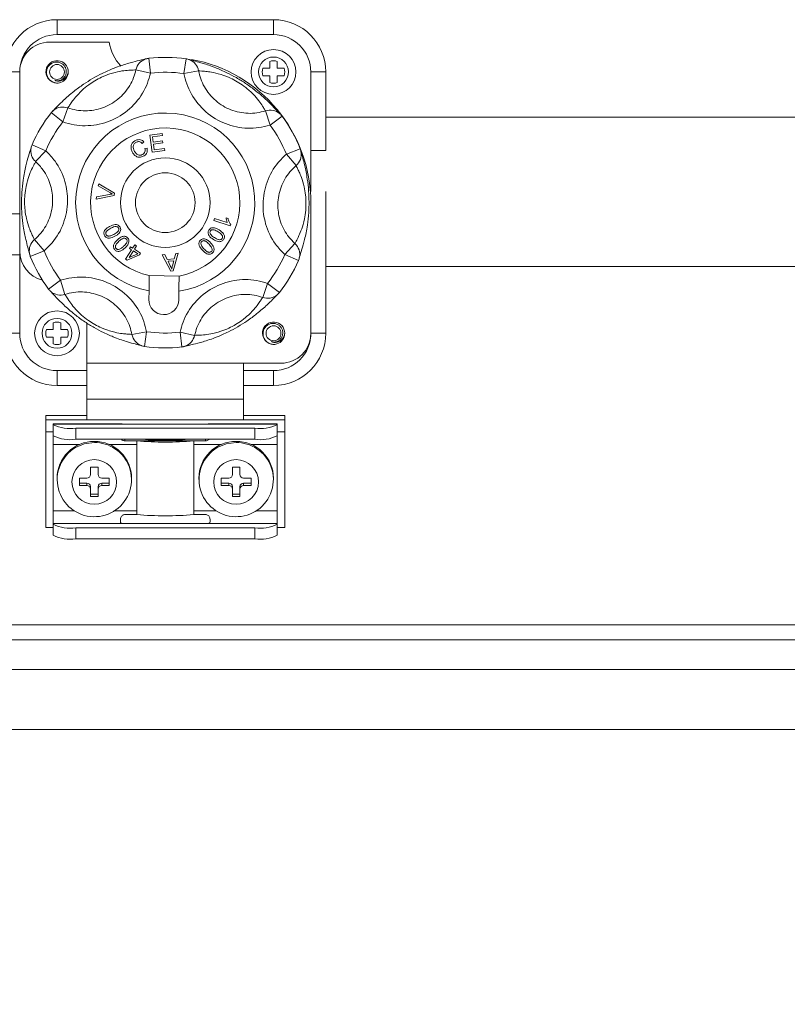
# Model space of a CAD drawing. Extents: x 912 to 1234, y -118 to 203.
# Drawn here: x 938 to 965, y -97 to -61 of the extents above; entities that cross this region are included whole.
import ezdxf

# ---------------------------------------------------------------- set-up
doc = ezdxf.new("R2010")
doc.units = 0
doc.header["$MEASUREMENT"] = 0
doc.linetypes.add('SLD-Continua', pattern=[0])
doc.layers.get('0').update_dxf_attribs({"linetype": 'CONTINUOUS'})
doc.layers.get('DEFPOINTS').update_dxf_attribs({"linetype": 'CONTINUOUS'})
doc.layers.add('COTES', color=2, linetype='CONTINUOUS')
doc.layers.add('DIBUJO_INTERIOR', color=4, linetype='CONTINUOUS')
doc.styles.add('ROMANS', font='arial.ttf')
doc.dimstyles.get("Standard").update_dxf_attribs({"dimtxt": 4.5, "dimasz": 5, "dimexe": 0.18, "dimexo": 0.0625, "dimgap": 1, "dimtad": 1, "dimdec": 1, "dimzin": 0, "dimdsep": 46, "dimtxsty": 'ROMANS', "dimcen": 1, "dimclrd": 256, "dimclre": 256, "dimclrt": 256, "dimadec": 0, "dimazin": 0, "dimtfac": 1, "dimtdec": 1, "dimtofl": 0, "dimtmove": 0, "dimatfit": 3, "dimfxl": 1, "dimtolj": 1, "dimtzin": 0, "dimarcsym": 0})

# ---------------------------------------------------------------- blocks, each defined once
blk = doc.blocks.new('*D55')
at = {"layer": 'COTES', "lineweight": -2}
for p, q in [((912.808, -96.513), (912.808, -113.836)), ((1083.136, -96.513), (1083.136, -113.836)), ((917.808, -113.656), (1078.136, -113.656))]:
    blk.add_line(p, q, dxfattribs=at)
at = {"layer": 'COTES'}
for points in [[(917.808, -112.822), (917.808, -114.489), (912.808, -113.656)], [(1078.136, -112.822), (1078.136, -114.489), (1083.136, -113.656)]]:
    blk.add_solid(points, dxfattribs=at)
at = {"layer": 'DEFPOINTS', "color": 0}
for p in [(912.808, -96.45), (1083.136, -96.45), (1083.136, -113.656)]:
    blk.add_point(p, dxfattribs=at)
at = {"layer": 'COTES', "insert": (997.972, -110.357), "char_height": 4.5, "attachment_point": 5, "style": 'ROMANS'}
blk.add_mtext('\\A1;630', dxfattribs=at)

msp = doc.modelspace()

# ---------------------------------------------------------------- linework, layer by layer
at = {"color": 0, "linetype": 'SLD-Continua', "lineweight": 15}
for p, q in [((987.982, -82.785), (922.912, -82.785)), ((993.922, -83.325), (920.482, -83.325)), ((920.482, -84.405), (993.922, -84.405)), ((1079.917, -86.565), (916.73, -86.565))]:
    msp.add_line(p, q, dxfattribs=at)
at = {"layer": 'DIBUJO_INTERIOR', "color": 0, "linetype": 'SLD-Continua', "lineweight": 15}
for p, q in [((938.926, -60.904), (946.756, -60.904)), ((938.926, -60.904), (938.926, -61.444)), ((946.756, -60.904), (946.756, -61.444)), ((946.756, -61.444), (938.926, -61.444)), ((940.816, -61.714), (938.656, -61.714)), ((942.245, -62.298), (942.307, -62.835)), ((943.596, -62.319), (943.518, -62.853)), ((946.621, -62.659), (946.375, -62.659)), ((946.621, -62.412), (946.621, -62.659)), ((946.891, -62.659), (946.891, -62.412)), ((947.138, -62.659), (946.891, -62.659)), ((937.036, -62.794), (937.576, -62.794)), ((937.576, -62.794), (937.576, -69.274)), ((941.781, -62.719), (942.307, -62.835)), ((944.048, -62.753), (943.518, -62.853)), ((946.375, -62.929), (946.621, -62.929)), ((946.621, -62.929), (946.621, -63.176)), ((946.891, -63.176), (946.891, -62.929)), ((946.891, -62.929), (947.138, -62.929)), ((948.646, -62.794), (948.106, -62.794)), ((948.106, -65.629), (948.106, -62.794)), ((948.646, -62.794), (948.646, -65.629)), ((939.139, -64.6), (938.715, -64.265)), ((939.139, -64.6), (939.317, -64.092)), ((946.468, -64.2), (946.631, -64.714)), ((947.064, -64.392), (946.631, -64.714)), ((1037.476, -64.425), (948.646, -64.425)), ((942.286, -65.084), (942.73, -65.023)), ((942.37, -65.698), (942.286, -65.084)), ((942.74, -65.095), (942.377, -65.145)), ((942.377, -65.145), (942.403, -65.333)), ((942.73, -65.023), (942.74, -65.095)), ((938.517, -65.64), (938.022, -65.425)), ((942.067, -65.325), (942.003, -65.377)), ((942.403, -65.333), (942.743, -65.287)), ((942.752, -65.359), (942.413, -65.405)), ((942.413, -65.405), (942.441, -65.615)), ((942.743, -65.287), (942.752, -65.359)), ((938.517, -65.64), (938.154, -66.037)), ((942.104, -65.564), (942.187, -65.546)), ((942.829, -65.635), (942.37, -65.698)), ((942.441, -65.615), (942.819, -65.563)), ((942.819, -65.563), (942.829, -65.635)), ((947.722, -65.572), (947.22, -65.772)), ((947.572, -66.181), (947.22, -65.772)), ((948.646, -65.629), (948.106, -65.629)), ((948.106, -65.629), (948.106, -67.114)), ((940.419, -66.916), (940.433, -66.834)), ((940.836, -67.155), (940.419, -66.916)), ((940.433, -66.834), (941.005, -67.174)), ((940.991, -67.257), (940.341, -67.393)), ((940.355, -67.306), (940.826, -67.22)), ((941.005, -67.174), (940.991, -67.257)), ((948.646, -67.114), (948.646, -72.244)), ((940.341, -67.393), (940.355, -67.306)), ((948.106, -72.244), (948.106, -67.519)), ((937.576, -67.924), (937.036, -67.924)), ((944.603, -68.165), (944.626, -68.093)), ((945.193, -68.353), (944.603, -68.165)), ((944.626, -68.093), (945.085, -68.239)), ((945.044, -68.067), (945.114, -68.09)), ((945.207, -68.306), (945.193, -68.353)), ((938.462, -69.265), (938.111, -68.857)), ((941.66, -69.165), (941.739, -69.04)), ((941.739, -69.04), (941.803, -69.081)), ((947.529, -69), (947.165, -69.398)), ((937.036, -69.409), (937.576, -69.409)), ((937.576, -69.409), (937.576, -69.274)), ((937.576, -69.409), (937.576, -72.244)), ((938.462, -69.265), (937.961, -69.465)), ((941.408, -69.562), (941.622, -69.224)), ((941.913, -69.408), (941.46, -69.595)), ((941.687, -69.264), (941.537, -69.5)), ((941.537, -69.5), (941.85, -69.368)), ((941.552, -69.179), (941.589, -69.12)), ((941.622, -69.224), (941.552, -69.179)), ((941.589, -69.12), (941.66, -69.165)), ((941.85, -69.368), (941.687, -69.264)), ((941.803, -69.081), (941.724, -69.206)), ((941.724, -69.206), (941.95, -69.349)), ((941.95, -69.349), (941.913, -69.408)), ((942.73, -69.406), (942.822, -69.397)), ((943.039, -69.996), (942.73, -69.406)), ((942.822, -69.397), (942.912, -69.577)), ((943.304, -69.352), (943.127, -69.988)), ((943.168, -69.552), (943.218, -69.36)), ((943.218, -69.36), (943.304, -69.352)), ((947.66, -69.613), (947.165, -69.398)), ((941.46, -69.595), (941.408, -69.562)), ((942.912, -69.577), (943.168, -69.552)), ((943.151, -69.62), (942.943, -69.64)), ((942.943, -69.64), (943.023, -69.804)), ((943.101, -69.807), (943.151, -69.62)), ((943.127, -69.988), (943.039, -69.996)), ((948.646, -69.825), (1037.476, -69.825)), ((939.052, -70.324), (938.618, -70.645)), ((939.052, -70.324), (939.215, -70.838)), ((943.341, -70.172), (942.261, -70.156)), ((946.543, -70.438), (946.365, -70.946)), ((946.967, -70.772), (946.543, -70.438)), ((942.253, -70.705), (942.248, -71.02)), ((943.328, -71.037), (943.333, -70.721)), ((938.791, -71.862), (938.791, -72.109)), ((939.061, -72.109), (939.061, -71.862)), ((940.006, -71.875), (940.006, -73.324)), ((937.576, -72.244), (937.036, -72.244)), ((938.791, -72.109), (938.545, -72.109)), ((939.308, -72.109), (939.061, -72.109)), ((942.164, -72.185), (941.635, -72.285)), ((942.164, -72.185), (942.087, -72.719)), ((943.902, -72.319), (943.376, -72.203)), ((943.376, -72.203), (943.437, -72.739)), ((948.646, -72.244), (948.106, -72.244)), ((938.545, -72.379), (938.791, -72.379)), ((938.791, -72.379), (938.791, -72.626)), ((939.061, -72.626), (939.061, -72.379)), ((939.061, -72.379), (939.308, -72.379)), ((940.006, -73.324), (945.676, -73.324)), ((940.006, -73.324), (940.006, -74.624)), ((945.676, -73.324), (947.026, -73.324)), ((945.676, -73.324), (945.676, -74.624)), ((938.926, -73.594), (938.926, -74.134)), ((938.926, -73.594), (940.006, -73.594)), ((945.676, -73.594), (946.756, -73.594)), ((946.756, -74.134), (946.756, -73.594)), ((940.006, -74.134), (938.926, -74.134)), ((946.756, -74.134), (945.676, -74.134)), ((945.676, -74.624), (940.006, -74.624)), ((940.006, -74.624), (940.006, -75.369)), ((945.676, -74.624), (945.676, -75.369)), ((938.521, -75.214), (938.521, -75.375)), ((940.006, -75.214), (938.521, -75.214)), ((938.521, -75.375), (938.521, -75.803)), ((940.006, -75.375), (938.521, -75.375)), ((945.676, -75.369), (940.006, -75.369)), ((940.006, -75.369), (940.006, -75.375)), ((947.161, -75.214), (945.676, -75.214)), ((945.676, -75.369), (945.676, -75.375)), ((947.161, -75.375), (945.676, -75.375)), ((947.161, -75.214), (947.161, -75.375)), ((947.161, -75.375), (947.161, -75.803)), ((938.521, -75.803), (938.521, -79.264)), ((938.791, -75.803), (938.521, -75.803)), ((941.225, -75.517), (938.791, -75.517)), ((938.791, -75.517), (938.791, -75.527)), ((941.383, -75.527), (938.791, -75.527)), ((938.791, -75.527), (938.791, -75.549)), ((938.791, -75.949), (938.791, -75.549)), ((946.081, -75.678), (939.601, -75.678)), ((939.601, -75.678), (939.601, -76.077)), ((944.299, -75.527), (941.383, -75.527)), ((946.891, -75.527), (944.299, -75.527)), ((946.891, -75.517), (944.456, -75.517)), ((946.081, -76.077), (946.081, -75.678)), ((946.891, -75.517), (946.891, -75.527)), ((946.891, -75.527), (946.891, -75.549)), ((946.891, -75.549), (946.891, -75.949)), ((947.161, -75.803), (946.891, -75.803)), ((947.161, -75.803), (947.161, -79.264)), ((938.791, -76.263), (938.791, -75.949)), ((946.081, -76.077), (939.601, -76.077)), ((941.383, -76.077), (941.383, -76.133)), ((941.383, -76.133), (944.299, -76.133)), ((943.871, -76.133), (941.812, -76.133)), ((941.812, -78.799), (941.812, -76.133)), ((943.871, -78.799), (943.871, -76.133)), ((944.299, -76.133), (944.299, -76.077)), ((946.891, -76.263), (946.891, -75.949)), ((938.791, -78.662), (938.791, -76.263)), ((939.735, -76.263), (938.791, -76.263)), ((941.812, -76.263), (940.818, -76.263)), ((944.865, -76.263), (943.871, -76.263)), ((946.891, -76.263), (945.948, -76.263)), ((946.891, -78.662), (946.891, -76.263)), ((940.411, -77.079), (940.141, -77.079)), ((940.141, -77.079), (940.141, -77.346)), ((940.411, -77.346), (940.411, -77.079)), ((945.541, -77.079), (945.271, -77.079)), ((945.271, -77.079), (945.271, -77.346)), ((945.541, -77.346), (945.541, -77.079)), ((938.926, -77.484), (938.926, -77.527)), ((940.006, -77.479), (939.736, -77.479)), ((939.736, -77.479), (939.736, -77.746)), ((940.816, -77.479), (940.546, -77.479)), ((940.816, -77.746), (940.816, -77.479)), ((941.626, -77.527), (941.626, -77.484)), ((944.056, -77.484), (944.056, -77.527)), ((945.136, -77.479), (944.866, -77.479)), ((944.866, -77.479), (944.866, -77.746)), ((945.946, -77.479), (945.676, -77.479)), ((945.946, -77.746), (945.946, -77.479)), ((946.756, -77.527), (946.756, -77.484)), ((939.736, -77.66), (940.006, -77.66)), ((939.736, -77.746), (940.006, -77.746)), ((940.006, -77.66), (940.006, -77.746)), ((940.141, -77.793), (940.141, -77.879)), ((940.141, -77.879), (940.141, -78.146)), ((940.411, -77.793), (940.411, -77.879)), ((940.411, -78.146), (940.411, -77.879)), ((940.546, -77.66), (940.546, -77.746)), ((940.546, -77.66), (940.816, -77.66)), ((940.546, -77.746), (940.816, -77.746)), ((944.866, -77.66), (945.136, -77.66)), ((944.866, -77.746), (945.136, -77.746)), ((945.136, -77.66), (945.136, -77.746)), ((945.271, -77.793), (945.271, -77.879)), ((945.271, -77.879), (945.271, -78.146)), ((945.541, -77.793), (945.541, -77.879)), ((945.541, -78.146), (945.541, -77.879)), ((945.676, -77.66), (945.676, -77.746)), ((945.676, -77.66), (945.946, -77.66)), ((945.676, -77.746), (945.946, -77.746)), ((940.141, -78.06), (940.411, -78.06)), ((940.141, -78.146), (940.411, -78.146)), ((945.271, -78.06), (945.541, -78.06)), ((945.271, -78.146), (945.541, -78.146)), ((938.791, -79.126), (938.791, -78.662)), ((939.569, -78.662), (938.791, -78.662)), ((941.812, -78.662), (940.984, -78.662)), ((944.699, -78.662), (943.871, -78.662)), ((946.891, -78.662), (946.114, -78.662)), ((946.891, -79.126), (946.891, -78.662)), ((941.221, -78.976), (941.221, -79.067)), ((941.812, -78.799), (941.383, -78.799)), ((944.299, -78.799), (943.871, -78.799)), ((944.461, -79.067), (944.461, -78.976)), ((938.791, -79.264), (938.521, -79.264)), ((941.383, -79.126), (938.791, -79.126)), ((938.791, -79.148), (938.791, -79.126)), ((938.791, -79.547), (938.791, -79.148)), ((946.081, -79.276), (939.601, -79.276)), ((939.601, -79.276), (939.601, -79.676)), ((941.383, -79.126), (944.299, -79.126)), ((946.891, -79.126), (944.299, -79.126)), ((946.081, -79.676), (946.081, -79.276)), ((946.891, -79.148), (946.891, -79.126)), ((946.891, -79.148), (946.891, -79.547)), ((947.161, -79.264), (946.891, -79.264)), ((946.081, -79.676), (939.601, -79.676))]:
    msp.add_line(p, q, dxfattribs=at)
at = {"layer": 'DIBUJO_INTERIOR', "color": 0, "linetype": 'SLD-Continua', "lineweight": 15, "flags": 128}
for points in [[(939.594, -76.377), (939.912, -76.243), (940.276, -76.194)], [(944.724, -76.377), (945.042, -76.243), (945.406, -76.194)]]:
    msp.add_lwpolyline(points, dxfattribs=at)
at = {"layer": 'DIBUJO_INTERIOR', "color": 0, "linetype": 'SLD-Continua', "lineweight": 15}
for centre, radius in [((946.756, -62.794), 0.81), ((946.756, -62.794), 0.54), ((938.926, -62.794), 0.27), ((942.841, -67.519), 1.62), ((942.841, -67.519), 1.08), ((938.926, -72.244), 0.81), ((938.926, -72.244), 0.54), ((946.756, -72.244), 0.27), ((940.274, -77.62), 0.808), ((945.404, -77.62), 0.808)]:
    msp.add_circle(centre, radius, dxfattribs=at)
for centre, radius, start, end in [((938.926, -62.794), 1.89, 90, 180), ((946.756, -62.794), 1.89, 0, 90), ((938.926, -62.794), 1.35, 90, 180), ((946.756, -62.794), 1.35, 0, 90), ((938.656, -62.794), 1.08, 90, 180), ((942.418, -61.472), 1.62, 188.59, 223.2166), ((942.307, -62.835), 0.54, 96.5136, 109.2491), ((942.841, -67.519), 5.254, 81.7438, 96.5136), ((938.928, -62.788), 0.403, 359.1873, 257.0393), ((942.306, -62.832), 0.538, 109.2919, 167.7948), ((943.518, -62.853), 0.54, 69.0084, 81.7438), ((943.519, -62.851), 0.538, 10.4626, 68.9655), ((942.841, -67.519), 5.265, 0, 79.6601), ((946.756, -62.794), 0.405, 160.5288, 199.4712), ((946.756, -62.794), 0.405, 70.5288, 109.4712), ((946.756, -62.794), 0.405, 340.5288, 19.4712), ((938.926, -62.794), 0.405, 287.4576, 0), ((942.841, -67.519), 4.715, 81.7438, 96.5136), ((946.756, -62.794), 0.405, 250.5288, 289.4712), ((939.137, -64.598), 0.537, 70.4493, 128.9789), ((942.841, -67.519), 5.254, 141.7438, 156.5136), ((939.139, -64.6), 0.54, 129.0084, 141.7438), ((942.841, -67.519), 3.24, 278.7228, 259.5346), ((946.632, -64.712), 0.538, 49.2919, 107.7948), ((946.631, -64.714), 0.54, 36.5136, 49.2491), ((942.841, -67.519), 5.254, 21.7438, 36.5136), ((942.841, -67.519), 4.715, 141.7438, 156.5136), ((942.841, -67.519), 4.715, 21.7438, 36.5136), ((942.841, -67.519), 2.7, 280.6657, 257.5917), ((938.517, -65.64), 0.54, 156.5136, 169.2491), ((938.515, -65.639), 0.537, 169.2786, 227.8081), ((947.223, -65.772), 0.538, 310.4626, 8.9655), ((947.22, -65.772), 0.54, 9.0084, 21.7438), ((938.46, -69.266), 0.537, 130.4493, 188.9789), ((947.168, -69.399), 0.538, 349.2919, 47.7948), ((938.656, -69.274), 1.08, 180, 256.1227), ((938.462, -69.265), 0.54, 189.0084, 201.7438), ((942.841, -67.519), 4.715, 201.7438, 216.5136), ((942.841, -67.519), 4.715, 321.7438, 336.5136), ((942.841, -67.519), 5.254, 201.7438, 216.5136), ((942.841, -67.519), 5.254, 321.7438, 336.5136), ((947.165, -69.398), 0.54, 336.5136, 349.2491), ((939.052, -70.324), 0.54, 216.5136, 229.2491), ((939.05, -70.326), 0.537, 229.2786, 287.8081), ((946.543, -70.438), 0.54, 309.0084, 321.7438), ((942.788, -71.028), 0.54, 179.1287, 359.1287), ((946.545, -70.44), 0.538, 250.4626, 308.9655), ((938.926, -72.244), 0.405, 70.5288, 109.4712), ((946.758, -72.238), 0.403, 359.1873, 257.0393), ((938.926, -72.244), 1.89, 180, 270), ((938.926, -72.244), 1.35, 180, 270), ((938.926, -72.244), 0.405, 160.5288, 199.4712), ((938.926, -72.244), 0.405, 340.5288, 19.4712), ((942.841, -67.519), 4.715, 261.7438, 276.5136), ((946.756, -72.244), 1.89, 270, 0), ((946.756, -72.244), 1.35, 270, 0), ((946.756, -72.244), 0.405, 287.4576, 0), ((947.026, -72.244), 1.08, 270, 0), ((938.926, -72.244), 0.405, 250.5288, 289.4712), ((942.164, -72.187), 0.537, 190.4493, 248.9789), ((943.377, -72.206), 0.537, 289.2786, 347.8081), ((942.164, -72.185), 0.54, 249.0084, 261.7438), ((942.841, -67.519), 5.254, 261.7438, 276.5136), ((943.376, -72.203), 0.54, 276.5136, 289.2491), ((939.404, -74.307), 1.385, 243.7424, 278.195), ((946.279, -74.307), 1.385, 261.805, 296.2576), ((939.404, -74.707), 1.385, 243.7424, 278.195), ((940.267, -77.492), 1.341, 89.6199, 179.6471), ((940.285, -77.492), 1.341, 0.3529, 90.3801), ((942.841, -64.445), 11.733, 264.9679, 275.0321), ((942.841, -66.753), 9.361, 264.939, 275.061), ((945.397, -77.492), 1.341, 89.6199, 179.6471), ((945.415, -77.492), 1.341, 0.3529, 90.3801), ((946.279, -74.707), 1.385, 261.805, 296.2576), ((940.277, -77.533), 1.343, 120.5854, 56.2668), ((940.277, -77.555), 1.361, 56.7864, 90.0418), ((945.407, -77.533), 1.343, 120.5854, 56.2668), ((945.407, -77.555), 1.361, 56.7864, 90.0418), ((940.007, -77.345), 0.134, 269.6358, 359.6311), ((940.546, -77.345), 0.134, 180.3689, 270.3642), ((945.137, -77.345), 0.134, 269.6358, 359.6311), ((945.676, -77.345), 0.134, 180.3689, 270.3642), ((940.007, -77.794), 0.134, 0.3689, 90.3642), ((940.007, -77.88), 0.134, 0.3689, 90.3642), ((940.546, -77.794), 0.134, 89.6358, 179.6311), ((940.546, -77.88), 0.134, 89.6358, 179.6311), ((945.137, -77.794), 0.134, 0.3689, 90.3642), ((945.137, -77.88), 0.134, 0.3689, 90.3642), ((945.676, -77.794), 0.134, 89.6358, 179.6311), ((945.676, -77.88), 0.134, 89.6358, 179.6311), ((942.841, -67.111), 11.733, 264.9679, 275.0321), ((939.404, -77.906), 1.385, 243.7424, 278.195), ((946.279, -77.906), 1.385, 261.805, 296.2576), ((939.404, -78.306), 1.385, 243.7424, 278.195), ((946.279, -78.306), 1.385, 261.805, 296.2576)]:
    msp.add_arc(centre, radius, start, end, dxfattribs=at)
for points, knots in [([(938.732, -64.249), (938.757, -64.225), (938.802, -64.182), (938.95, -64.026), (939.164, -63.815), (939.47, -63.541), (939.85, -63.257), (940.21, -63.029), (940.588, -62.826), (941.045, -62.626), (941.492, -62.479), (941.87, -62.383), (942.127, -62.328), (942.197, -62.31), (942.231, -62.302)], [0, 0, 0, 0, 0.099511, 0.181578, 0.263455, 0.361585, 0.429389, 0.481918, 0.534789, 0.599492, 0.694348, 0.785664, 0.89857, 1, 1, 1, 1]), ([(938.846, -63.095), (938.881, -63.102), (938.951, -63.117), (939.057, -63.093), (939.15, -63.038), (939.222, -62.954), (939.263, -62.849), (939.266, -62.736), (939.233, -62.626), (939.165, -62.531), (939.067, -62.464), (938.952, -62.431), (938.831, -62.438), (938.718, -62.485), (938.625, -62.567), (938.562, -62.677), (938.54, -62.802), (938.56, -62.93), (938.62, -63.046), (938.717, -63.136), (938.839, -63.189), (938.955, -63.201), (939.023, -63.186), (939.048, -63.18)], [0, 0, 0, 0, 0.043312, 0.086623, 0.129911, 0.174475, 0.219743, 0.264997, 0.311209, 0.358434, 0.405652, 0.453522, 0.502704, 0.551883, 0.601421, 0.652559, 0.703698, 0.754911, 0.808007, 0.861103, 0.914152, 0.969046, 1, 1, 1, 1]), ([(943.695, -62.346), (943.709, -62.35), (943.753, -62.363), (943.923, -62.403), (944.21, -62.482), (944.601, -62.611), (945.036, -62.798), (945.414, -62.995), (945.779, -63.222), (946.18, -63.517), (946.532, -63.831), (946.801, -64.106), (946.944, -64.265), (946.98, -64.304), (946.987, -64.311)], [0, 0, 0, 0, 0.044433, 0.139685, 0.234716, 0.348611, 0.427308, 0.488277, 0.549642, 0.624739, 0.734835, 0.84082, 0.971866, 1, 1, 1, 1]), ([(939.331, -62.794), (939.323, -62.834), (939.306, -62.916), (939.231, -63.02), (939.126, -63.096), (939.005, -63.13), (938.909, -63.12), (938.86, -63.1), (938.846, -63.095)], [0, 0, 0, 0, 0.183545, 0.376053, 0.568537, 0.761671, 0.932216, 1, 1, 1, 1]), ([(942.307, -62.835), (942.274, -62.956), (942.169, -63.342), (941.804, -63.935), (941.153, -64.468), (940.363, -64.745), (939.666, -64.754), (939.272, -64.639), (939.139, -64.6)], [0, 0, 0, 0, 0.092487, 0.292939, 0.499948, 0.699145, 0.898333, 1, 1, 1, 1]), ([(939.317, -64.092), (939.421, -64.122), (939.727, -64.212), (940.269, -64.205), (940.884, -63.99), (941.39, -63.575), (941.674, -63.113), (941.755, -62.813), (941.781, -62.719)], [0, 0, 0, 0, 0.101738, 0.300931, 0.500052, 0.706983, 0.907446, 1, 1, 1, 1]), ([(941.781, -62.719), (941.753, -62.72), (941.697, -62.723), (941.5, -62.729), (941.219, -62.762), (940.899, -62.836), (940.564, -62.965), (940.291, -63.109), (940.038, -63.279), (939.78, -63.498), (939.587, -63.712), (939.456, -63.885), (939.363, -64.025), (939.334, -64.067), (939.317, -64.092)], [0, 0, 0, 0, 0.117458, 0.237304, 0.327387, 0.414445, 0.469114, 0.512035, 0.555304, 0.614508, 0.707361, 0.790138, 0.874744, 1, 1, 1, 1]), ([(946.631, -64.714), (946.496, -64.749), (946.1, -64.852), (945.403, -64.821), (944.621, -64.521), (943.987, -63.968), (943.64, -63.364), (943.548, -62.976), (943.518, -62.853)], [0, 0, 0, 0, 0.1016675, 0.3008552, 0.5000522, 0.7070605, 0.9075126, 1, 1, 1, 1]), ([(944.048, -62.753), (944.07, -62.849), (944.142, -63.151), (944.412, -63.621), (944.905, -64.051), (945.513, -64.285), (946.055, -64.308), (946.364, -64.228), (946.468, -64.2)], [0, 0, 0, 0, 0.092554, 0.293017, 0.499948, 0.699069, 0.898262, 1, 1, 1, 1]), ([(946.468, -64.2), (946.453, -64.177), (946.422, -64.13), (946.319, -63.962), (946.15, -63.736), (945.925, -63.495), (945.646, -63.27), (945.385, -63.106), (945.112, -62.971), (944.793, -62.857), (944.511, -62.797), (944.296, -62.77), (944.128, -62.759), (944.077, -62.756), (944.048, -62.753)], [0, 0, 0, 0, 0.117458, 0.237304, 0.327387, 0.414445, 0.469114, 0.512035, 0.555304, 0.614508, 0.707361, 0.790138, 0.874744, 1, 1, 1, 1]), ([(941.645, -65.68), (941.629, -65.638), (941.595, -65.554), (941.611, -65.424), (941.678, -65.325), (941.739, -65.289), (941.769, -65.27)], [0, 0, 0, 0, 0.280439, 0.559463, 0.779571, 1, 1, 1, 1]), ([(941.798, -65.334), (941.769, -65.352), (941.711, -65.388), (941.669, -65.51), (941.701, -65.592), (941.721, -65.643)], [0, 0, 0, 0, 0.280372, 0.559605, 1, 1, 1, 1]), ([(941.769, -65.27), (941.798, -65.259), (941.854, -65.236), (941.942, -65.242), (942.015, -65.274), (942.049, -65.308), (942.067, -65.325)], [0, 0, 0, 0, 0.280108, 0.559503, 0.7796, 1, 1, 1, 1]), ([(942.003, -65.377), (941.987, -65.362), (941.957, -65.333), (941.9, -65.311), (941.844, -65.314), (941.814, -65.327), (941.798, -65.334)], [0, 0, 0, 0, 0.280517, 0.559566, 0.779529, 1, 1, 1, 1]), ([(937.955, -69.443), (937.947, -69.409), (937.932, -69.348), (937.871, -69.143), (937.795, -68.851), (937.711, -68.45), (937.655, -67.979), (937.638, -67.553), (937.651, -67.124), (937.706, -66.628), (937.802, -66.167), (937.907, -65.795), (937.975, -65.587), (937.99, -65.533), (937.994, -65.52)], [0, 0, 0, 0, 0.106634, 0.1945755, 0.2823134, 0.3874677, 0.4601255, 0.516415, 0.5730704, 0.6424048, 0.7440511, 0.8419029, 0.9628914, 1, 1, 1, 1]), ([(938.517, -65.64), (938.635, -65.762), (938.943, -66.081), (939.239, -66.713), (939.347, -67.498), (939.199, -68.279), (938.859, -68.887), (938.563, -69.17), (938.462, -69.265)], [0, 0, 0, 0, 0.1244674, 0.3246705, 0.5000909, 0.6992309, 0.8983616, 1, 1, 1, 1]), ([(942.048, -65.844), (942.004, -65.861), (941.918, -65.896), (941.787, -65.855), (941.7, -65.774), (941.663, -65.711), (941.645, -65.68)], [0, 0, 0, 0, 0.279972, 0.558106, 0.77893, 1, 1, 1, 1]), ([(941.721, -65.643), (941.737, -65.672), (941.77, -65.732), (941.845, -65.796), (941.935, -65.811), (941.986, -65.793), (942.011, -65.784)], [0, 0, 0, 0, 0.28116, 0.560444, 0.779949, 1, 1, 1, 1]), ([(942.011, -65.784), (942.032, -65.771), (942.074, -65.745), (942.108, -65.683), (942.115, -65.62), (942.108, -65.583), (942.104, -65.564)], [0, 0, 0, 0, 0.279763, 0.558973, 0.779243, 1, 1, 1, 1]), ([(942.187, -65.546), (942.191, -65.579), (942.2, -65.646), (942.171, -65.737), (942.116, -65.804), (942.07, -65.83), (942.048, -65.844)], [0, 0, 0, 0, 0.2802782, 0.5595427, 0.7796084, 1, 1, 1, 1]), ([(947.165, -69.398), (947.047, -69.276), (946.74, -68.957), (946.443, -68.324), (946.336, -67.54), (946.483, -66.759), (946.823, -66.151), (947.12, -65.868), (947.22, -65.772)], [0, 0, 0, 0, 0.124467, 0.324671, 0.500091, 0.699231, 0.898362, 1, 1, 1, 1]), ([(947.728, -65.595), (947.736, -65.629), (947.751, -65.69), (947.812, -65.895), (947.888, -66.187), (947.972, -66.588), (948.028, -67.059), (948.045, -67.485), (948.032, -67.914), (947.977, -68.41), (947.881, -68.87), (947.775, -69.246), (947.694, -69.495), (947.674, -69.565), (947.665, -69.599)], [0, 0, 0, 0, 0.099511, 0.181578, 0.263455, 0.361585, 0.429389, 0.481918, 0.534789, 0.599492, 0.694348, 0.785664, 0.89857, 1, 1, 1, 1]), ([(938.154, -66.037), (938.141, -66.062), (938.116, -66.112), (938.022, -66.286), (937.911, -66.546), (937.815, -66.86), (937.759, -67.214), (937.747, -67.523), (937.768, -67.826), (937.829, -68.16), (937.917, -68.434), (938.002, -68.634), (938.076, -68.785), (938.098, -68.83), (938.111, -68.857)], [0, 0, 0, 0, 0.1174579, 0.2373045, 0.327387, 0.4144453, 0.4691137, 0.5120348, 0.5553035, 0.6145082, 0.7073611, 0.790138, 0.8747441, 1, 1, 1, 1]), ([(938.111, -68.857), (938.189, -68.783), (938.42, -68.563), (938.686, -68.09), (938.8, -67.482), (938.717, -66.872), (938.486, -66.38), (938.246, -66.132), (938.154, -66.037)], [0, 0, 0, 0, 0.101709, 0.300845, 0.499909, 0.675261, 0.875454, 1, 1, 1, 1]), ([(947.572, -66.181), (947.493, -66.255), (947.262, -66.475), (946.997, -66.948), (946.882, -67.555), (946.966, -68.166), (947.197, -68.658), (947.437, -68.905), (947.529, -69)], [0, 0, 0, 0, 0.101709, 0.300845, 0.499909, 0.675261, 0.875454, 1, 1, 1, 1]), ([(947.529, -69), (947.541, -68.976), (947.567, -68.926), (947.661, -68.752), (947.772, -68.492), (947.868, -68.178), (947.924, -67.823), (947.935, -67.515), (947.915, -67.211), (947.854, -66.878), (947.766, -66.604), (947.681, -66.404), (947.606, -66.253), (947.585, -66.208), (947.572, -66.181)], [0, 0, 0, 0, 0.117458, 0.237304, 0.327387, 0.414445, 0.469114, 0.512035, 0.555304, 0.614508, 0.707361, 0.790138, 0.874744, 1, 1, 1, 1]), ([(940.826, -67.22), (940.845, -67.217), (940.88, -67.21), (940.915, -67.206), (940.931, -67.204)], [0, 0, 0, 0, 0.559995, 1, 1, 1, 1]), ([(940.931, -67.204), (940.913, -67.196), (940.881, -67.18), (940.85, -67.163), (940.836, -67.155)], [0, 0, 0, 0, 0.559974, 1, 1, 1, 1]), ([(940.83, -68.378), (940.895, -68.347), (940.977, -68.307), (941.084, -68.312), (941.135, -68.329), (941.177, -68.363), (941.196, -68.393), (941.205, -68.408)], [0, 0, 0, 0, 0.498882, 0.624289, 0.74952, 0.87463, 1, 1, 1, 1]), ([(945.085, -68.239), (945.074, -68.208), (945.053, -68.152), (945.047, -68.093), (945.044, -68.067)], [0, 0, 0, 0, 0.559698, 1, 1, 1, 1]), ([(945.114, -68.09), (945.123, -68.134), (945.138, -68.214), (945.186, -68.278), (945.207, -68.306)], [0, 0, 0, 0, 0.560473, 1, 1, 1, 1]), ([(940.645, -68.707), (940.638, -68.69), (940.623, -68.658), (940.619, -68.604), (940.633, -68.552), (940.69, -68.461), (940.768, -68.415), (940.83, -68.378)], [0, 0, 0, 0, 0.125408, 0.250623, 0.375858, 0.501342, 1, 1, 1, 1]), ([(941.021, -68.736), (940.955, -68.768), (940.874, -68.807), (940.767, -68.802), (940.716, -68.785), (940.673, -68.752), (940.654, -68.722), (940.645, -68.707)], [0, 0, 0, 0, 0.498837, 0.624268, 0.749479, 0.874628, 1, 1, 1, 1]), ([(940.867, -68.448), (940.82, -68.473), (940.762, -68.505), (940.708, -68.564), (940.692, -68.6), (940.686, -68.641), (940.696, -68.665), (940.701, -68.678)], [0, 0, 0, 0, 0.5003381, 0.6255304, 0.7505628, 0.875299, 1, 1, 1, 1]), ([(940.701, -68.678), (940.706, -68.685), (940.716, -68.701), (940.742, -68.722), (940.766, -68.727), (940.78, -68.731)], [0, 0, 0, 0, 0.280544, 0.56082, 1, 1, 1, 1]), ([(940.78, -68.731), (940.82, -68.725), (940.892, -68.716), (940.955, -68.682), (940.984, -68.667)], [0, 0, 0, 0, 0.557912, 1, 1, 1, 1]), ([(941.15, -68.438), (941.142, -68.427), (941.127, -68.405), (941.091, -68.388), (941.051, -68.381), (940.973, -68.393), (940.914, -68.423), (940.867, -68.448)], [0, 0, 0, 0, 0.124624, 0.249403, 0.37441, 0.499616, 1, 1, 1, 1]), ([(940.984, -68.667), (941.03, -68.641), (941.088, -68.609), (941.142, -68.551), (941.158, -68.515), (941.165, -68.475), (941.155, -68.45), (941.15, -68.438)], [0, 0, 0, 0, 0.500393, 0.625606, 0.750618, 0.875361, 1, 1, 1, 1]), ([(941.215, -68.563), (941.185, -68.603), (941.133, -68.675), (941.055, -68.717), (941.021, -68.736)], [0, 0, 0, 0, 0.557724, 1, 1, 1, 1]), ([(941.205, -68.408), (941.217, -68.437), (941.238, -68.488), (941.222, -68.54), (941.215, -68.563)], [0, 0, 0, 0, 0.559492, 1, 1, 1, 1]), ([(944.58, -68.849), (944.52, -68.808), (944.446, -68.758), (944.398, -68.663), (944.387, -68.611), (944.395, -68.557), (944.412, -68.526), (944.42, -68.511)], [0, 0, 0, 0, 0.4988329, 0.6242362, 0.7494694, 0.8746198, 1, 1, 1, 1]), ([(944.42, -68.511), (944.439, -68.487), (944.472, -68.443), (944.525, -68.431), (944.549, -68.426)], [0, 0, 0, 0, 0.559478, 1, 1, 1, 1]), ([(944.473, -68.544), (944.467, -68.556), (944.456, -68.58), (944.459, -68.633), (944.51, -68.713), (944.576, -68.755), (944.621, -68.783)], [0, 0, 0, 0, 0.124909, 0.250004, 0.498329, 1, 1, 1, 1]), ([(944.752, -68.574), (944.708, -68.546), (944.641, -68.504), (944.547, -68.493), (944.497, -68.513), (944.481, -68.534), (944.473, -68.544)], [0, 0, 0, 0, 0.50162, 0.749921, 0.875001, 1, 1, 1, 1]), ([(944.549, -68.426), (944.598, -68.432), (944.686, -68.441), (944.76, -68.488), (944.794, -68.508)], [0, 0, 0, 0, 0.557739, 1, 1, 1, 1]), ([(944.907, -68.718), (944.883, -68.686), (944.84, -68.629), (944.779, -68.591), (944.752, -68.574)], [0, 0, 0, 0, 0.5578931, 1, 1, 1, 1]), ([(944.794, -68.508), (944.853, -68.549), (944.927, -68.599), (944.976, -68.694), (944.986, -68.746), (944.979, -68.8), (944.962, -68.831), (944.953, -68.846)], [0, 0, 0, 0, 0.4988415, 0.6242693, 0.7495018, 0.8746056, 1, 1, 1, 1]), ([(941.017, -69.225), (941.006, -69.211), (940.984, -69.183), (940.966, -69.132), (940.966, -69.078), (940.997, -68.976), (941.061, -68.912), (941.111, -68.861)], [0, 0, 0, 0, 0.125417, 0.250647, 0.375896, 0.501377, 1, 1, 1, 1]), ([(941.164, -68.918), (941.126, -68.954), (941.078, -69), (941.041, -69.071), (941.035, -69.11), (941.04, -69.15), (941.056, -69.172), (941.064, -69.182)], [0, 0, 0, 0, 0.500336, 0.625519, 0.750558, 0.875315, 1, 1, 1, 1]), ([(941.111, -68.861), (941.166, -68.813), (941.234, -68.754), (941.338, -68.732), (941.392, -68.735), (941.442, -68.756), (941.467, -68.78), (941.48, -68.792)], [0, 0, 0, 0, 0.498869, 0.624272, 0.749508, 0.874623, 1, 1, 1, 1]), ([(941.434, -68.835), (941.424, -68.827), (941.404, -68.809), (941.351, -68.799), (941.261, -68.827), (941.203, -68.881), (941.164, -68.918)], [0, 0, 0, 0, 0.124924, 0.250001, 0.498371, 1, 1, 1, 1]), ([(941.334, -69.099), (941.372, -69.062), (941.419, -69.017), (941.456, -68.947), (941.463, -68.907), (941.458, -68.867), (941.442, -68.846), (941.434, -68.835)], [0, 0, 0, 0, 0.500357, 0.625572, 0.750581, 0.875399, 1, 1, 1, 1]), ([(941.529, -68.939), (941.511, -68.985), (941.479, -69.068), (941.415, -69.129), (941.387, -69.156)], [0, 0, 0, 0, 0.557715, 1, 1, 1, 1]), ([(941.48, -68.792), (941.499, -68.817), (941.532, -68.861), (941.53, -68.915), (941.529, -68.939)], [0, 0, 0, 0, 0.559444, 1, 1, 1, 1]), ([(944.184, -69.242), (944.138, -69.187), (944.079, -69.119), (944.057, -69.015), (944.061, -68.962), (944.082, -68.912), (944.106, -68.887), (944.119, -68.874)], [0, 0, 0, 0, 0.498822, 0.624238, 0.749505, 0.874622, 1, 1, 1, 1]), ([(944.119, -68.874), (944.143, -68.856), (944.187, -68.822), (944.241, -68.825), (944.265, -68.826)], [0, 0, 0, 0, 0.559442, 1, 1, 1, 1]), ([(944.161, -68.92), (944.152, -68.93), (944.135, -68.95), (944.125, -69.003), (944.152, -69.093), (944.206, -69.151), (944.241, -69.189)], [0, 0, 0, 0, 0.124939, 0.250007, 0.498383, 1, 1, 1, 1]), ([(944.423, -69.022), (944.387, -68.984), (944.341, -68.936), (944.272, -68.899), (944.233, -68.892), (944.193, -68.897), (944.171, -68.912), (944.161, -68.92)], [0, 0, 0, 0, 0.500331, 0.625534, 0.750586, 0.87539, 1, 1, 1, 1]), ([(944.265, -68.826), (944.311, -68.844), (944.393, -68.876), (944.453, -68.94), (944.48, -68.969)], [0, 0, 0, 0, 0.557713, 1, 1, 1, 1]), ([(944.535, -69.201), (944.52, -69.164), (944.493, -69.098), (944.444, -69.045), (944.423, -69.022)], [0, 0, 0, 0, 0.557933, 1, 1, 1, 1]), ([(944.48, -68.969), (944.527, -69.023), (944.585, -69.092), (944.607, -69.196), (944.604, -69.249), (944.583, -69.299), (944.558, -69.324), (944.546, -69.337)], [0, 0, 0, 0, 0.498849, 0.624282, 0.749494, 0.874625, 1, 1, 1, 1]), ([(944.953, -68.846), (944.943, -68.86), (944.922, -68.889), (944.877, -68.919), (944.826, -68.932), (944.72, -68.928), (944.642, -68.884), (944.58, -68.849)], [0, 0, 0, 0, 0.125421, 0.250607, 0.375859, 0.50132, 1, 1, 1, 1]), ([(944.621, -68.783), (944.666, -68.81), (944.722, -68.844), (944.799, -68.862), (944.839, -68.858), (944.876, -68.843), (944.892, -68.822), (944.901, -68.812)], [0, 0, 0, 0, 0.500375, 0.625567, 0.750588, 0.875348, 1, 1, 1, 1]), ([(944.901, -68.812), (944.908, -68.795), (944.922, -68.764), (944.912, -68.732), (944.907, -68.718)], [0, 0, 0, 0, 0.5584755, 1, 1, 1, 1]), ([(941.387, -69.156), (941.332, -69.203), (941.264, -69.263), (941.16, -69.285), (941.106, -69.282), (941.056, -69.261), (941.03, -69.237), (941.017, -69.225)], [0, 0, 0, 0, 0.49884, 0.624259, 0.749518, 0.874623, 1, 1, 1, 1]), ([(941.064, -69.182), (941.071, -69.188), (941.084, -69.201), (941.115, -69.215), (941.139, -69.214), (941.154, -69.213)], [0, 0, 0, 0, 0.280599, 0.5609, 1, 1, 1, 1]), ([(941.154, -69.213), (941.191, -69.198), (941.258, -69.17), (941.31, -69.121), (941.334, -69.099)], [0, 0, 0, 0, 0.55795, 1, 1, 1, 1]), ([(944.546, -69.337), (944.532, -69.348), (944.505, -69.37), (944.454, -69.387), (944.4, -69.387), (944.299, -69.355), (944.235, -69.292), (944.184, -69.242)], [0, 0, 0, 0, 0.1254, 0.250589, 0.375841, 0.50131, 1, 1, 1, 1]), ([(944.241, -69.189), (944.278, -69.227), (944.323, -69.275), (944.393, -69.313), (944.432, -69.319), (944.472, -69.314), (944.494, -69.298), (944.504, -69.29)], [0, 0, 0, 0, 0.500339, 0.625535, 0.7505281, 0.8753081, 1, 1, 1, 1]), ([(944.504, -69.29), (944.516, -69.276), (944.538, -69.25), (944.536, -69.216), (944.535, -69.201)], [0, 0, 0, 0, 0.558479, 1, 1, 1, 1]), ([(943.023, -69.804), (943.034, -69.827), (943.054, -69.867), (943.071, -69.909), (943.079, -69.927)], [0, 0, 0, 0, 0.560013, 1, 1, 1, 1]), ([(943.079, -69.927), (943.082, -69.905), (943.087, -69.864), (943.096, -69.824), (943.101, -69.807)], [0, 0, 0, 0, 0.559979, 1, 1, 1, 1]), ([(939.052, -70.324), (939.186, -70.289), (939.583, -70.186), (940.279, -70.216), (941.061, -70.517), (941.695, -71.07), (942.043, -71.674), (942.135, -72.062), (942.164, -72.185)], [0, 0, 0, 0, 0.101667, 0.300855, 0.500052, 0.707061, 0.907513, 1, 1, 1, 1]), ([(942.261, -70.156), (942.261, -70.157), (942.261, -70.161), (942.26, -70.209), (942.259, -70.32), (942.256, -70.475), (942.254, -70.612), (942.253, -70.689), (942.253, -70.705)], [0, 0, 0, 0, 0.09135, 0.302399, 0.513347, 0.726924, 0.944133, 1, 1, 1, 1]), ([(943.333, -70.721), (943.333, -70.687), (943.335, -70.59), (943.337, -70.439), (943.339, -70.293), (943.341, -70.209), (943.341, -70.176), (943.341, -70.173), (943.341, -70.172)], [0, 0, 0, 0, 0.121036, 0.339864, 0.558595, 0.774863, 0.908686, 1, 1, 1, 1]), ([(943.376, -72.203), (943.409, -72.081), (943.513, -71.696), (943.879, -71.103), (944.529, -70.57), (945.32, -70.293), (946.017, -70.284), (946.411, -70.399), (946.543, -70.438)], [0, 0, 0, 0, 0.0924874, 0.2929395, 0.4999478, 0.6991448, 0.8983325, 1, 1, 1, 1]), ([(941.985, -72.691), (941.972, -72.687), (941.928, -72.675), (941.76, -72.635), (941.473, -72.555), (941.082, -72.427), (940.646, -72.24), (940.269, -72.043), (939.904, -71.816), (939.502, -71.521), (939.151, -71.207), (938.881, -70.931), (938.736, -70.769), (938.697, -70.729), (938.689, -70.72)], [0, 0, 0, 0, 0.041324, 0.135976, 0.230408, 0.343585, 0.421787, 0.482371, 0.543349, 0.617974, 0.727375, 0.832693, 0.962913, 1, 1, 1, 1]), ([(941.635, -72.285), (941.613, -72.189), (941.541, -71.887), (941.271, -71.417), (940.778, -70.987), (940.17, -70.753), (939.628, -70.729), (939.319, -70.81), (939.215, -70.838)], [0, 0, 0, 0, 0.092554, 0.293017, 0.499948, 0.699069, 0.898262, 1, 1, 1, 1]), ([(939.215, -70.838), (939.23, -70.861), (939.26, -70.908), (939.364, -71.076), (939.533, -71.302), (939.757, -71.543), (940.037, -71.768), (940.298, -71.932), (940.571, -72.067), (940.89, -72.181), (941.172, -72.241), (941.387, -72.268), (941.555, -72.278), (941.605, -72.282), (941.635, -72.285)], [0, 0, 0, 0, 0.117458, 0.237304, 0.327387, 0.414445, 0.469114, 0.512035, 0.555304, 0.614508, 0.707361, 0.790138, 0.874744, 1, 1, 1, 1]), ([(946.951, -70.789), (946.926, -70.813), (946.88, -70.856), (946.733, -71.011), (946.518, -71.223), (946.213, -71.496), (945.833, -71.78), (945.473, -72.008), (945.094, -72.212), (944.638, -72.412), (944.191, -72.559), (943.813, -72.655), (943.556, -72.71), (943.485, -72.728), (943.452, -72.736)], [0, 0, 0, 0, 0.099511, 0.181578, 0.263455, 0.361585, 0.429389, 0.481918, 0.534789, 0.599492, 0.694348, 0.785664, 0.89857, 1, 1, 1, 1]), ([(946.365, -70.946), (946.262, -70.916), (945.956, -70.826), (945.414, -70.833), (944.798, -71.048), (944.292, -71.463), (944.008, -71.924), (943.928, -72.224), (943.902, -72.319)], [0, 0, 0, 0, 0.101738, 0.300931, 0.500052, 0.706983, 0.907446, 1, 1, 1, 1]), ([(943.902, -72.319), (943.93, -72.318), (943.986, -72.315), (944.183, -72.309), (944.464, -72.276), (944.784, -72.202), (945.119, -72.072), (945.392, -71.928), (945.645, -71.759), (945.903, -71.54), (946.096, -71.326), (946.227, -71.153), (946.32, -71.012), (946.349, -70.971), (946.365, -70.946)], [0, 0, 0, 0, 0.1174579, 0.2373045, 0.327387, 0.4144453, 0.4691137, 0.5120348, 0.5553035, 0.6145082, 0.7073611, 0.790138, 0.8747441, 1, 1, 1, 1]), ([(946.676, -72.545), (946.711, -72.552), (946.781, -72.567), (946.887, -72.543), (946.98, -72.488), (947.052, -72.404), (947.093, -72.299), (947.096, -72.186), (947.063, -72.076), (946.995, -71.981), (946.897, -71.914), (946.782, -71.881), (946.661, -71.888), (946.548, -71.935), (946.455, -72.017), (946.392, -72.127), (946.37, -72.252), (946.39, -72.38), (946.45, -72.496), (946.547, -72.586), (946.669, -72.639), (946.785, -72.651), (946.853, -72.636), (946.878, -72.63)], [0, 0, 0, 0, 0.043312, 0.086623, 0.129911, 0.174475, 0.219743, 0.264997, 0.311209, 0.358434, 0.405652, 0.453522, 0.502704, 0.551883, 0.601421, 0.652559, 0.703698, 0.754911, 0.808007, 0.861103, 0.914152, 0.969046, 1, 1, 1, 1]), ([(947.161, -72.244), (947.153, -72.284), (947.136, -72.366), (947.061, -72.47), (946.956, -72.546), (946.835, -72.58), (946.739, -72.57), (946.69, -72.55), (946.676, -72.545)], [0, 0, 0, 0, 0.183545, 0.376053, 0.568537, 0.761671, 0.932216, 1, 1, 1, 1]), ([(941.383, -75.527), (941.365, -75.527), (941.329, -75.527), (941.28, -75.523), (941.244, -75.519), (941.227, -75.517), (941.225, -75.517), (941.225, -75.517)], [0, 0, 0, 0, 0.246745, 0.493501, 0.739816, 0.984432, 1, 1, 1, 1]), ([(944.456, -75.518), (944.455, -75.517), (944.452, -75.517), (944.428, -75.52), (944.389, -75.524), (944.343, -75.527), (944.312, -75.527), (944.299, -75.527)], [0, 0, 0, 0, 0.091073, 0.33792, 0.582228, 0.827606, 1, 1, 1, 1]), ([(941.383, -76.133), (941.366, -76.132), (941.332, -76.129), (941.287, -76.107), (941.267, -76.087), (941.258, -76.077)], [0, 0, 0, 0, 0.347269, 0.694554, 1, 1, 1, 1]), ([(944.425, -76.077), (944.425, -76.078), (944.416, -76.092), (944.385, -76.113), (944.341, -76.131), (944.311, -76.132), (944.299, -76.133)], [0, 0, 0, 0, 0.02213, 0.404594, 0.7576, 1, 1, 1, 1]), ([(941.221, -78.976), (941.223, -78.953), (941.226, -78.914), (941.256, -78.859), (941.297, -78.822), (941.342, -78.802), (941.371, -78.8), (941.383, -78.799)], [0, 0, 0, 0, 0.29046, 0.489447, 0.689135, 0.873441, 1, 1, 1, 1]), ([(944.299, -78.799), (944.317, -78.8), (944.351, -78.804), (944.397, -78.83), (944.431, -78.867), (944.457, -78.919), (944.46, -78.954), (944.461, -78.976)], [0, 0, 0, 0, 0.180783, 0.361575, 0.542235, 0.727887, 1, 1, 1, 1]), ([(941.383, -79.126), (941.365, -79.126), (941.329, -79.125), (941.28, -79.12), (941.244, -79.109), (941.224, -79.091), (941.222, -79.074), (941.221, -79.067)], [0, 0, 0, 0, 0.2107528, 0.4215425, 0.6308411, 0.8345589, 1, 1, 1, 1]), ([(944.461, -79.067), (944.46, -79.076), (944.457, -79.095), (944.431, -79.112), (944.393, -79.121), (944.347, -79.125), (944.314, -79.126), (944.299, -79.126)], [0, 0, 0, 0, 0.209759, 0.419971, 0.621939, 0.826697, 1, 1, 1, 1])]:
    msp.add_open_spline(points, degree=3, knots=knots, dxfattribs=at)

# ---------------------------------------------------------------- dimensions: what is measured, and where the dimension line sits
at = {"layer": 'COTES', "color": 0}
dim = msp.add_linear_dim(base=(1083.136, -113.656), p1=(912.808, -96.45), p2=(1083.136, -96.45), text='630', dimstyle='Standard', dxfattribs=at)
dim.commit()
dim.dimension.update_dxf_attribs({"geometry": '*D55', "text_midpoint": (997.972, -110.357)})

doc.saveas('drawing.dxf')
